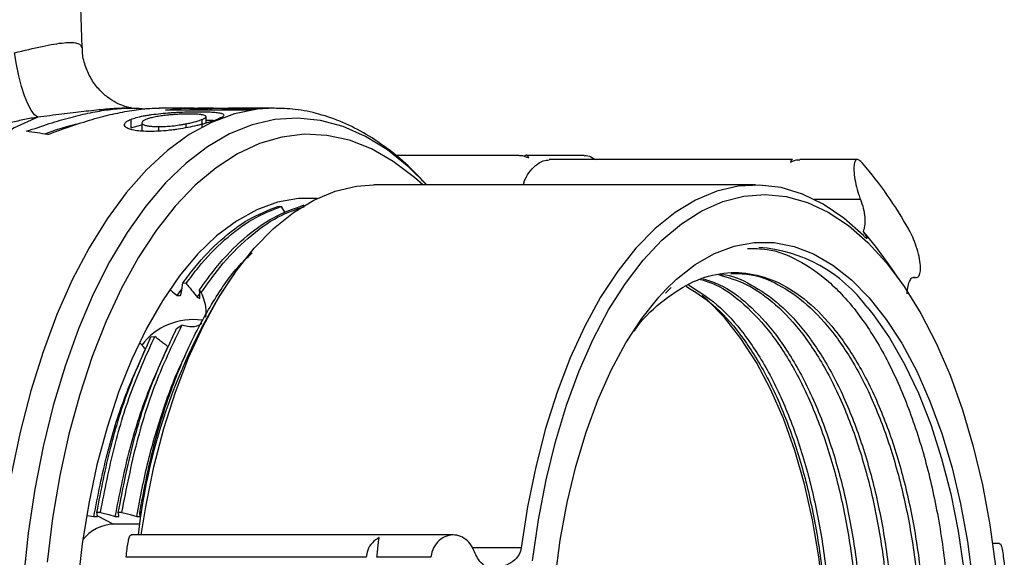
# Model space of a CAD drawing. Units: inches. Extents: x 6.8 to 75.6, y 4.6 to 59.3.
# Drawn here: x 44.4 to 48, y 8.9 to 10.8 of the extents above; entities that cross this region are included whole.
import ezdxf

# ---------------------------------------------------------------- set-up
doc = ezdxf.new("R2010")
doc.units = ezdxf.units.IN
doc.header["$MEASUREMENT"] = 0
doc.layers.add('PART', color=1, linetype='Continuous')

msp = doc.modelspace()

# ---------------------------------------------------------------- linework, layer by layer
at = {"layer": 'PART', "ltscale": 8}
for p, q in [((44.6414, 10.7325), (44.6162, 11.4541)), ((44.8208, 10.5098), (44.8114, 10.5098)), ((44.9246, 10.5098), (44.9227, 10.5098)), ((45.0521, 10.5098), (44.9246, 10.5098)), ((45.2508, 10.5027), (44.9479, 10.5027)), ((45.0375, 10.5071), (45.0995, 10.5071)), ((45.0537, 10.5098), (45.0521, 10.5098)), ((45.1557, 10.5071), (45.284, 10.5071)), ((45.1877, 10.5098), (45.1875, 10.5098)), ((45.3482, 10.5098), (45.1877, 10.5098)), ((44.8201, 10.4683), (44.8201, 10.4376)), ((45.0828, 10.4377), (45.0828, 10.4684)), ((45.0975, 10.4549), (45.0975, 10.4783)), ((44.8201, 10.4376), (44.8609, 10.4488)), ((44.8609, 10.4563), (44.8609, 10.4255)), ((44.924, 10.4256), (44.924, 10.4421)), ((45.0237, 10.4375), (45.0237, 10.4522)), ((46.2487, 10.3359), (45.794, 10.3359)), ((46.4869, 10.3359), (46.2758, 10.3359)), ((47.2538, 10.3203), (46.3593, 10.3203)), ((47.492, 10.3203), (47.2803, 10.3203)), ((47.1178, 10.2273), (45.7143, 10.2273)), ((47.5035, 10.1743), (47.3334, 10.1743)), ((45.3608, 10.1483), (45.3748, 10.1486)), ((45.3878, 10.1247), (45.3748, 10.1486)), ((47.6566, 9.865), (47.6, 9.9462)), ((45.2005, 9.9007), (45.1803, 9.8722)), ((47.6982, 9.8868), (47.7086, 9.8868)), ((45.0238, 9.8648), (45.0117, 9.8662)), ((46.7866, 9.8291), (46.8078, 9.8499)), ((44.9904, 9.8204), (45.0082, 9.8436)), ((45.0647, 9.8142), (45.0744, 9.827)), ((45.0647, 9.8142), (45.0747, 9.8098)), ((44.989, 9.6995), (45.0084, 9.7114)), ((44.8945, 9.6683), (44.9086, 9.6702)), ((44.7088, 9.0232), (44.6957, 9.0232)), ((44.7875, 9.0232), (44.7744, 9.0232)), ((44.8604, 9.0232), (44.8531, 9.0232)), ((44.6605, 9.0118), (44.6844, 9.0077)), ((44.6974, 9.0105), (44.7571, 8.98)), ((44.6977, 9.0087), (44.6974, 9.0105)), ((44.8532, 8.98), (44.7571, 8.98)), ((44.7633, 9.0087), (44.7764, 9.0087)), ((44.842, 9.0087), (44.8551, 9.0087)), ((46.0058, 8.9403), (44.8215, 8.9403)), ((48.0147, 8.9092), (47.9892, 8.9092)), ((46.2562, 8.8929), (46.0762, 8.8929)), ((45.6854, 8.8581), (44.8033, 8.8581)), ((45.9241, 8.8581), (45.7254, 8.8581))]:
    msp.add_line(p, q, dxfattribs=at)
at = {"layer": 'PART', "ltscale": 8, "flags": 128}
for points in [[(44.478, 10.4763), (44.466, 10.4856), (44.4536, 10.5023), (44.4413, 10.5257), (44.4294, 10.5552), (44.4183, 10.5899), (44.4084, 10.6286), (44.4, 10.6703), (44.3932, 10.7135)], [(45.3469, 10.5098), (45.2861, 10.5061), (45.2013, 10.4888), (45.1175, 10.4575), (45.0353, 10.4126), (44.9553, 10.3542), (44.8779, 10.2828), (44.8037, 10.1989), (44.7333, 10.103), (44.667, 9.9958), (44.6054, 9.878), (44.5489, 9.7505), (44.4979, 9.6141), (44.4526, 9.4697), (44.4134, 9.3183), (44.3807, 9.161), (44.3545, 8.9988), (44.3352, 8.8328), (44.3227, 8.6642)], [(44.478, 10.4763), (44.3918, 10.4372), (44.3077, 10.3834), (44.2261, 10.3155), (44.1477, 10.2338), (44.0732, 10.139), (44.0029, 10.0318), (43.9375, 9.9129), (43.8775, 9.7833), (43.8232, 9.6439), (43.775, 9.4957), (43.7334, 9.3398), (43.6986, 9.1773), (43.6709, 9.0095), (43.6505, 8.8376), (43.6375, 8.6628)], [(45.9085, 10.2273), (45.8422, 10.2932), (45.7641, 10.3562), (45.6836, 10.4059), (45.6014, 10.4422), (45.518, 10.4646), (45.4339, 10.4731), (45.3497, 10.4676), (45.2661, 10.4482), (45.1835, 10.4149), (45.1027, 10.368), (45.024, 10.3079), (44.9482, 10.2349), (44.8756, 10.1496), (44.8068, 10.0525), (44.7423, 9.9443), (44.6825, 9.8257), (44.6278, 9.6977), (44.5786, 9.561), (44.5353, 9.4166), (44.4981, 9.2655), (44.4673, 9.1087), (44.4432, 8.9474), (44.4258, 8.7826)], [(45.8942, 10.2273), (45.8632, 10.2551), (45.7855, 10.314), (45.7057, 10.3595), (45.6242, 10.3914), (45.5417, 10.4095), (45.4587, 10.4135), (45.3758, 10.4035), (45.2936, 10.3796), (45.2128, 10.3419), (45.1338, 10.2907), (45.0572, 10.2263), (44.9837, 10.1493), (44.9136, 10.0601), (44.8476, 9.9594), (44.7861, 9.848), (44.7294, 9.7265), (44.6781, 9.596), (44.6325, 9.4572), (44.5929, 9.3112), (44.5596, 9.1591), (44.5329, 9.0019), (44.5128, 8.8408)], [(44.8591, 8.9403), (44.8759, 9.0443), (44.9057, 9.1909), (44.9419, 9.3316), (44.9843, 9.4654), (45.0324, 9.5911), (45.0859, 9.7077), (45.1444, 9.8144), (45.2073, 9.9103), (45.2743, 9.9946), (45.3448, 10.0667), (45.4182, 10.1259), (45.4939, 10.1719), (45.5714, 10.2042), (45.65, 10.2227), (45.7143, 10.2273)], [(47.5141, 10.0411), (47.4418, 10.1052), (47.3668, 10.1562), (47.2899, 10.1937), (47.2117, 10.2174), (47.1327, 10.2271), (47.0536, 10.2227), (46.975, 10.2042), (46.8975, 10.1719), (46.8217, 10.1259), (46.7483, 10.0667), (46.6779, 9.9946), (46.6109, 9.9103), (46.5479, 9.8144), (46.4894, 9.7077), (46.4359, 9.5911), (46.3878, 9.4654), (46.3454, 9.3316), (46.3092, 9.1909), (46.2794, 9.0443), (46.2562, 8.8929)], [(45.5063, 10.178), (45.4374, 10.1773), (45.36, 10.1634), (45.2835, 10.1356), (45.2086, 10.0943), (45.1359, 10.0397), (45.0659, 9.9723), (44.9992, 9.8926), (44.9364, 9.8012), (44.8778, 9.699), (44.8242, 9.5867), (44.7757, 9.4652), (44.7329, 9.3355), (44.6961, 9.1987), (44.6656, 9.0558), (44.6415, 8.908), (44.6243, 8.7565)], [(46.2981, 8.8454), (46.3194, 8.9961), (46.3473, 9.1424), (46.3817, 9.2831), (46.4222, 9.417), (46.4686, 9.5432), (46.5205, 9.6605), (46.5774, 9.7681), (46.6389, 9.865), (46.7045, 9.9505), (46.7736, 10.0239), (46.8458, 10.0847), (46.9204, 10.1322), (46.9968, 10.1662), (47.0745, 10.1863), (47.1527, 10.1924), (47.2309, 10.1845), (47.3084, 10.1626), (47.3847, 10.1269), (47.459, 10.0777), (47.5308, 10.0153), (47.5995, 9.9403), (47.6646, 9.8533), (47.7256, 9.755), (47.7818, 9.6461), (47.833, 9.5276), (47.8787, 9.4004), (47.9184, 9.2655), (47.952, 9.124), (47.9791, 8.9771), (47.9995, 8.8259)], [(46.7891, 9.844), (46.8274, 9.8808), (46.8959, 9.9344), (46.9666, 9.9751), (47.039, 10.0023), (47.1122, 10.0158), (47.1858, 10.0156), (47.2591, 10.0015), (47.3314, 9.9738), (47.402, 9.9327), (47.4705, 9.8786), (47.5361, 9.8118), (47.5982, 9.7331), (47.655, 9.6456)], [(46.3804, 8.7788), (46.3992, 8.921), (46.4247, 9.0591), (46.4565, 9.1918), (46.4944, 9.318), (46.5381, 9.4365), (46.5871, 9.5464), (46.641, 9.6465), (46.6994, 9.7362), (46.7617, 9.8145), (46.7891, 9.844)], [(47.3764, 8.3079), (47.3797, 8.4346), (47.3768, 8.5781), (47.367, 8.7203), (47.3505, 8.86), (47.3272, 8.9959), (47.2975, 9.1266), (47.2616, 9.251), (47.2199, 9.3679), (47.1728, 9.4762), (47.1207, 9.5748), (47.064, 9.663), (47.0033, 9.7398), (46.9392, 9.8045), (46.9213, 9.8199)], [(47.5285, 9.7773), (47.5496, 9.7511), (47.6097, 9.6655), (47.6654, 9.5689), (47.7163, 9.4621), (47.7619, 9.3461), (47.8017, 9.222), (47.8355, 9.0909), (47.8629, 8.9539), (47.8836, 8.8124), (47.8976, 8.6675), (47.9046, 8.5206), (47.9046, 8.3731), (47.8975, 8.2263), (47.8835, 8.0815), (47.8627, 7.9399), (47.8353, 7.803), (47.8015, 7.6719), (47.7616, 7.5478), (47.716, 7.4319), (47.6651, 7.3252), (47.6093, 7.2286), (47.5492, 7.1431), (47.5214, 7.109)], [(47.655, 9.6456), (47.6565, 9.6431), (47.7102, 9.5425), (47.759, 9.4324), (47.8025, 9.3136), (47.8401, 9.1871), (47.8717, 9.0542), (47.897, 8.9159), (47.9156, 8.7736), (47.9275, 8.6283), (47.9326, 8.4815), (47.9307, 8.3343), (47.922, 8.1882), (47.9065, 8.0443), (47.8843, 7.904), (47.8556, 7.7684), (47.8207, 7.6388), (47.7799, 7.5163), (47.7335, 7.402), (47.6826, 7.2981)], [(44.6974, 9.0105), (44.6969, 9.0146), (44.6963, 9.0189), (44.6957, 9.0232)], [(44.7088, 9.0232), (44.724, 9.0192), (44.7393, 9.0151), (44.7633, 9.0087)], [(44.7764, 9.0087), (44.7758, 9.0128), (44.7753, 9.0168), (44.7744, 9.0232)], [(44.7875, 9.0232), (44.8028, 9.0192), (44.818, 9.0151), (44.842, 9.0087)], [(44.8551, 9.0087), (44.8546, 9.0128), (44.854, 9.0168), (44.8531, 9.0232)]]:
    msp.add_lwpolyline(points, dxfattribs=at)
at = {"layer": 'PART', "ltscale": 64}
for centre, radius, start, end in [((46.3522, 9.3131), 1.5268, 29.5114, 40.6067), ((46.6227, 9.2679), 1.1896, 34.7628, 41.4891), ((47.0918, 9.4576), 0.5412, 36.2094, 85.9137), ((46.9997, 8.6961), 2.1665, 147.119, 173.5275), ((45.0497, 9.4944), 0.2376, 82.1903, 142.7078), ((44.7625, 8.8286), 0.1515, 92.0414, 141.7193)]:
    msp.add_arc(centre, radius, start, end, dxfattribs=at)
at = {"layer": 'PART', "ltscale": 8}
for points, knots in [([(44.3932, 10.7135), (44.4283, 10.7219), (44.498, 10.7385), (44.579, 10.7527), (44.6321, 10.7507), (44.6377, 10.7384), (44.6404, 10.7324)], [0, 0, 0, 0, 0.259059, 0.515579, 0.766138, 1, 1, 1, 1]), ([(44.8247, 10.5095), (44.8248, 10.5095), (44.8252, 10.5095), (44.8144, 10.5111), (44.7943, 10.5168), (44.7662, 10.5288), (44.7337, 10.5493), (44.7008, 10.5797), (44.6718, 10.6194), (44.6517, 10.6663), (44.6417, 10.7053), (44.6425, 10.7275), (44.6426, 10.7324)], [0, 0, 0, 0, 0.058957, 0.157101, 0.252352, 0.34989, 0.45817, 0.577267, 0.702877, 0.832082, 0.962923, 1, 1, 1, 1]), ([(44.4372, 10.4245), (44.4653, 10.4343), (44.5217, 10.4539), (44.5998, 10.4765), (44.6727, 10.4938), (44.7402, 10.5052), (44.8022, 10.5103), (44.8461, 10.5104), (44.8672, 10.5072), (44.8717, 10.5065)], [0, 0, 0, 0, 0.160263, 0.321576, 0.477283, 0.634067, 0.794287, 0.955709, 1, 1, 1, 1]), ([(44.8114, 10.5094), (44.8012, 10.5094), (44.7763, 10.5094), (44.7205, 10.505), (44.6488, 10.4975), (44.5669, 10.4874), (44.5079, 10.4801), (44.478, 10.4763)], [0, 0, 0, 0, 0.143894, 0.350918, 0.565544, 0.779444, 1, 1, 1, 1]), ([(44.5152, 10.4125), (44.5452, 10.4236), (44.6053, 10.446), (44.6878, 10.4715), (44.7644, 10.4911), (44.8343, 10.5036), (44.8881, 10.5098), (44.916, 10.5092), (44.9246, 10.509)], [0, 0, 0, 0, 0.188584, 0.378474, 0.556575, 0.735909, 0.919171, 1, 1, 1, 1]), ([(44.8157, 10.5093), (44.8251, 10.5095), (44.8353, 10.5097), (44.8406, 10.5088), (44.841, 10.5087)], [0, 0, 0, 0, 0.928295, 1, 1, 1, 1]), ([(44.9831, 10.5073), (44.9879, 10.5078), (44.9977, 10.5086), (45.015, 10.5094), (45.0329, 10.5098), (45.0517, 10.5098), (45.0706, 10.5098), (45.0895, 10.5097), (45.102, 10.5096), (45.1056, 10.5096)], [0, 0, 0, 0, 0.179566, 0.360023, 0.557053, 0.655242, 0.757198, 0.928104, 1, 1, 1, 1]), ([(45.074, 10.5093), (45.0725, 10.5093), (45.0709, 10.5093), (45.0681, 10.5092), (45.0669, 10.5091), (45.0631, 10.509), (45.0608, 10.5089), (45.0543, 10.5086), (45.0505, 10.5083), (45.0469, 10.508)], [0, 0, 0, 0, 0.125, 0.125, 0.25, 0.25, 0.5, 0.5, 1, 1, 1, 1]), ([(45.1074, 10.5096), (45.1048, 10.5096), (45.1022, 10.5096), (45.0966, 10.5096), (45.0937, 10.5096), (45.0879, 10.5095), (45.0849, 10.5095), (45.0793, 10.5094), (45.0766, 10.5094), (45.074, 10.5093)], [0, 0, 0, 0, 0.25, 0.25, 0.5, 0.5, 0.75, 0.75, 1, 1, 1, 1]), ([(45.1101, 10.5081), (45.1132, 10.5084), (45.1162, 10.5086), (45.1216, 10.509), (45.124, 10.5091), (45.1254, 10.5094), (45.124, 10.5095), (45.1193, 10.5096), (45.1173, 10.5096), (45.1128, 10.5096), (45.1101, 10.5096), (45.1074, 10.5096)], [0, 0, 0, 0, 0.25, 0.25, 0.5, 0.5, 0.75, 0.75, 0.875, 0.875, 1, 1, 1, 1]), ([(45.1205, 10.5095), (45.1219, 10.5095), (45.1287, 10.5095), (45.1348, 10.5095), (45.1396, 10.5095)], [0, 0, 0, 0, 0.199861, 1, 1, 1, 1]), ([(45.1396, 10.5095), (45.1442, 10.5095), (45.1487, 10.5095), (45.1571, 10.5095), (45.1611, 10.5095), (45.1685, 10.5096), (45.1719, 10.5096), (45.1778, 10.5097), (45.1803, 10.5097), (45.1844, 10.5098), (45.186, 10.5098), (45.1884, 10.5098), (45.1891, 10.5098), (45.1896, 10.5098), (45.1894, 10.5098), (45.1883, 10.5097), (45.1872, 10.5096), (45.186, 10.5095)], [0, 0, 0, 0, 0.125, 0.125, 0.25, 0.25, 0.375, 0.375, 0.5, 0.5, 0.625, 0.625, 0.75, 0.75, 0.875, 0.875, 1, 1, 1, 1]), ([(45.1544, 10.5097), (45.1591, 10.5097), (45.1706, 10.5098), (45.1812, 10.5098), (45.1875, 10.5098)], [0, 0, 0, 0, 0.407938, 1, 1, 1, 1]), ([(45.186, 10.5095), (45.1829, 10.5093), (45.1779, 10.509), (45.1674, 10.5082), (45.1615, 10.5077), (45.1557, 10.5071)], [0, 0, 0, 0, 0.5, 0.5, 1, 1, 1, 1]), ([(45.9078, 10.2273), (45.8889, 10.2479), (45.8448, 10.2959), (45.7708, 10.358), (45.6872, 10.415), (45.601, 10.4588), (45.5133, 10.4893), (45.4283, 10.5072), (45.3727, 10.5085), (45.3467, 10.5092)], [0, 0, 0, 0, 0.117044, 0.272459, 0.426335, 0.577893, 0.726619, 0.872533, 1, 1, 1, 1]), ([(44.478, 10.4763), (44.4622, 10.4738), (44.4462, 10.471), (44.4134, 10.4643), (44.3967, 10.4606), (44.347, 10.4478), (44.3141, 10.4373), (44.2817, 10.4241)], [0, 0, 0, 0, 0.25, 0.25, 0.5, 0.5, 1, 1, 1, 1]), ([(44.8907, 10.424), (44.8805, 10.4241), (44.8704, 10.4243), (44.8522, 10.4255), (44.8439, 10.4265), (44.8289, 10.429), (44.8224, 10.4306), (44.8115, 10.4341), (44.807, 10.4361), (44.8004, 10.4406), (44.7983, 10.4429), (44.7965, 10.4479), (44.7967, 10.4505), (44.7992, 10.4556), (44.8016, 10.4582), (44.8073, 10.462), (44.8096, 10.4633), (44.8146, 10.4658), (44.8174, 10.4671), (44.8201, 10.4683)], [0, 0, 0, 0, 0.125, 0.125, 0.25, 0.25, 0.375, 0.375, 0.5, 0.5, 0.625, 0.625, 0.75, 0.75, 0.875, 0.875, 0.9375, 0.9375, 1, 1, 1, 1]), ([(44.8201, 10.4683), (44.8264, 10.4707), (44.8329, 10.4729), (44.848, 10.4772), (44.8567, 10.4792), (44.8711, 10.482), (44.8761, 10.4828), (44.8863, 10.4845), (44.8916, 10.4853), (44.9077, 10.4875), (44.919, 10.4888), (44.9423, 10.4912), (44.9541, 10.4922), (44.972, 10.4934), (44.978, 10.4938), (44.99, 10.4945), (44.996, 10.4948), (45.0139, 10.4956), (45.0255, 10.496), (45.048, 10.4965), (45.0588, 10.4965), (45.0695, 10.4966)], [0, 0, 0, 0, 0.125, 0.125, 0.25, 0.25, 0.3125, 0.3125, 0.375, 0.375, 0.5, 0.5, 0.625, 0.625, 0.6875, 0.6875, 0.75, 0.75, 0.875, 0.875, 1, 1, 1, 1]), ([(44.8762, 10.4681), (44.8744, 10.4673), (44.8726, 10.4666), (44.8694, 10.465), (44.868, 10.4642), (44.8643, 10.4618), (44.8625, 10.4602), (44.8607, 10.457), (44.8607, 10.4555), (44.8622, 10.4526), (44.8638, 10.4512), (44.8684, 10.4487), (44.8713, 10.4475), (44.8787, 10.4455), (44.8831, 10.4446), (44.8931, 10.4433), (44.8987, 10.4428), (44.9078, 10.4424), (44.9109, 10.4422), (44.9173, 10.4421), (44.9206, 10.4421), (44.924, 10.4421)], [0, 0, 0, 0, 0.0625, 0.0625, 0.125, 0.125, 0.25, 0.25, 0.375, 0.375, 0.5, 0.5, 0.625, 0.625, 0.75, 0.75, 0.875, 0.875, 0.9375, 0.9375, 1, 1, 1, 1]), ([(45.0361, 10.488), (45.0327, 10.488), (45.0293, 10.488), (45.0224, 10.4879), (45.0189, 10.4878), (45.0081, 10.4875), (45.0007, 10.4872), (44.9854, 10.4864), (44.9778, 10.4859), (44.9626, 10.4846), (44.9549, 10.4838), (44.94, 10.4821), (44.9328, 10.4812), (44.9188, 10.4791), (44.9121, 10.4779), (44.9, 10.4754), (44.8944, 10.474), (44.8869, 10.4719), (44.8845, 10.4712), (44.8802, 10.4697), (44.8782, 10.4689), (44.8762, 10.4681)], [0, 0, 0, 0, 0.0625, 0.0625, 0.125, 0.125, 0.25, 0.25, 0.375, 0.375, 0.5, 0.5, 0.625, 0.625, 0.75, 0.75, 0.875, 0.875, 0.9375, 0.9375, 1, 1, 1, 1]), ([(45.1386, 10.4684), (45.1323, 10.4659), (45.1259, 10.4634), (45.111, 10.4584), (45.1025, 10.4558), (45.0885, 10.4519), (45.0835, 10.4506), (45.0734, 10.448), (45.0682, 10.4467), (45.0523, 10.4431), (45.0412, 10.4408), (45.018, 10.4363), (45.0061, 10.4343), (44.9883, 10.4315), (44.9823, 10.4307), (44.9703, 10.4291), (44.9643, 10.4284), (44.9464, 10.4265), (44.9348, 10.4255), (44.9123, 10.4243), (44.9014, 10.4241), (44.8907, 10.424)], [0, 0, 0, 0, 0.125, 0.125, 0.25, 0.25, 0.3125, 0.3125, 0.375, 0.375, 0.5, 0.5, 0.625, 0.625, 0.6875, 0.6875, 0.75, 0.75, 0.875, 0.875, 1, 1, 1, 1]), ([(45.0237, 10.4522), (45.0267, 10.4529), (45.0298, 10.4535), (45.0358, 10.4547), (45.0388, 10.4554), (45.0474, 10.4574), (45.0528, 10.4587), (45.0628, 10.4615), (45.0673, 10.4629), (45.0736, 10.4649), (45.0756, 10.4656), (45.0793, 10.467), (45.0811, 10.4677), (45.0828, 10.4684)], [0, 0, 0, 0, 0.125, 0.125, 0.25, 0.25, 0.5, 0.5, 0.75, 0.75, 0.875, 0.875, 1, 1, 1, 1]), ([(45.0828, 10.4684), (45.0846, 10.4691), (45.0864, 10.4699), (45.0895, 10.4713), (45.0909, 10.4721), (45.0945, 10.4742), (45.0961, 10.4755), (45.0978, 10.478), (45.0977, 10.4792), (45.0961, 10.4812), (45.0945, 10.4822), (45.0901, 10.4839), (45.0873, 10.4846), (45.0802, 10.4859), (45.076, 10.4864), (45.0664, 10.4872), (45.0609, 10.4875), (45.052, 10.4878), (45.049, 10.4879), (45.0427, 10.488), (45.0394, 10.488), (45.0361, 10.488)], [0, 0, 0, 0, 0.0625, 0.0625, 0.125, 0.125, 0.25, 0.25, 0.375, 0.375, 0.5, 0.5, 0.625, 0.625, 0.75, 0.75, 0.875, 0.875, 0.9375, 0.9375, 1, 1, 1, 1]), ([(45.0695, 10.4966), (45.0796, 10.4965), (45.0897, 10.4965), (45.1079, 10.496), (45.1162, 10.4956), (45.131, 10.4946), (45.1373, 10.4939), (45.1479, 10.4922), (45.1521, 10.4912), (45.1586, 10.4889), (45.1608, 10.4876), (45.1629, 10.4846), (45.1627, 10.483), (45.1599, 10.4793), (45.1574, 10.4774), (45.1495, 10.4731), (45.1441, 10.4708), (45.1386, 10.4684)], [0, 0, 0, 0, 0.125, 0.125, 0.25, 0.25, 0.375, 0.375, 0.5, 0.5, 0.625, 0.625, 0.75, 0.75, 0.875, 0.875, 1, 1, 1, 1]), ([(45.0975, 10.4656), (45.1068, 10.4656), (45.119, 10.4656), (45.1249, 10.4646), (45.1263, 10.4643)], [0, 0, 0, 0, 0.765837, 1, 1, 1, 1]), ([(44.6204, 10.4498), (44.6149, 10.4487), (44.5804, 10.4421), (44.5384, 10.427), (44.5032, 10.4143)], [0, 0, 0, 0, 0.162128, 1, 1, 1, 1]), ([(44.924, 10.4421), (44.9278, 10.4421), (44.9316, 10.4421), (44.9395, 10.4423), (44.9436, 10.4424), (44.956, 10.4431), (44.9644, 10.4437), (44.9815, 10.4454), (44.9903, 10.4466), (45.0031, 10.4485), (45.0073, 10.4492), (45.0155, 10.4507), (45.0196, 10.4515), (45.0237, 10.4522)], [0, 0, 0, 0, 0.125, 0.125, 0.25, 0.25, 0.5, 0.5, 0.75, 0.75, 0.875, 0.875, 1, 1, 1, 1]), ([(46.2487, 10.3357), (46.2489, 10.3358), (46.2561, 10.3373), (46.2686, 10.3333), (46.2803, 10.3281), (46.2838, 10.3265)], [0, 0, 0, 0, 0.026219, 0.703751, 1, 1, 1, 1]), ([(46.2636, 10.2273), (46.2648, 10.2317), (46.2689, 10.2478), (46.2843, 10.2736), (46.3081, 10.3002), (46.3352, 10.3176), (46.3519, 10.3188), (46.3594, 10.3194)], [0, 0, 0, 0, 0.08616, 0.313477, 0.553366, 0.800816, 1, 1, 1, 1]), ([(46.2838, 10.3265), (46.2825, 10.3301), (46.28, 10.3371), (46.2733, 10.3372), (46.2681, 10.3325), (46.2678, 10.3322)], [0, 0, 0, 0, 0.483625, 0.969424, 1, 1, 1, 1]), ([(46.487, 10.3348), (46.4895, 10.3351), (46.4993, 10.3361), (46.514, 10.331), (46.5246, 10.3226), (46.5275, 10.3203)], [0, 0, 0, 0, 0.20087, 0.778451, 1, 1, 1, 1]), ([(47.2538, 10.3203), (47.2515, 10.3195), (47.2482, 10.3184), (47.247, 10.3132), (47.2467, 10.3116)], [0, 0, 0, 0, 0.693218, 1, 1, 1, 1]), ([(47.2467, 10.3116), (47.2562, 10.3159), (47.2681, 10.3212), (47.2782, 10.3195), (47.2803, 10.3192)], [0, 0, 0, 0, 0.793178, 1, 1, 1, 1]), ([(47.5113, 10.3068), (47.5069, 10.3113), (47.4981, 10.3201), (47.4883, 10.3213), (47.4816, 10.3132), (47.4788, 10.2945), (47.4802, 10.2658), (47.4861, 10.2302), (47.4946, 10.198), (47.5012, 10.1804), (47.5035, 10.1743)], [0, 0, 0, 0, 0.117891, 0.235607, 0.358832, 0.493829, 0.638298, 0.784618, 0.925153, 1, 1, 1, 1]), ([(47.5035, 10.1743), (47.5073, 10.1635), (47.5149, 10.1419), (47.5202, 10.1072), (47.5199, 10.0772), (47.5157, 10.0624), (47.5138, 10.056)], [0, 0, 0, 0, 0.264177, 0.528258, 0.795636, 1, 1, 1, 1]), ([(45.0117, 9.8662), (45.0264, 9.8859), (45.071, 9.9459), (45.1513, 10.0287), (45.2536, 10.106), (45.325, 10.1342), (45.3608, 10.1483)], [0, 0, 0, 0, 0.139131, 0.424329, 0.712072, 1, 1, 1, 1]), ([(45.0238, 9.8648), (45.0388, 9.885), (45.0838, 9.9456), (45.1647, 10.029), (45.2673, 10.1064), (45.3389, 10.1345), (45.3748, 10.1486)], [0, 0, 0, 0, 0.141585, 0.425974, 0.712901, 1, 1, 1, 1]), ([(45.073, 9.8412), (45.0934, 9.8696), (45.145, 9.9418), (45.2356, 10.0341), (45.344, 10.1135), (45.4198, 10.1403), (45.4577, 10.1536)], [0, 0, 0, 0, 0.176945, 0.4497, 0.724892, 1, 1, 1, 1]), ([(45.0793, 9.831), (45.1019, 9.863), (45.1562, 9.9402), (45.251, 10.036), (45.3551, 10.1123), (45.4257, 10.1365), (45.4575, 10.1474)], [0, 0, 0, 0, 0.199703, 0.481682, 0.766176, 1, 1, 1, 1]), ([(47.5138, 10.056), (47.5186, 10.0486), (47.5266, 10.0359), (47.5284, 10.0297), (47.5244, 10.0313), (47.5174, 10.038), (47.5141, 10.0411)], [0, 0, 0, 0, 0.366397, 0.61993, 0.821401, 1, 1, 1, 1]), ([(47.7047, 9.8876), (47.7086, 9.8873), (47.7162, 9.8869), (47.7232, 9.9006), (47.7253, 9.9233), (47.7216, 9.9547), (47.7125, 9.9912), (47.6996, 10.0274), (47.6883, 10.0519), (47.6824, 10.0625), (47.6809, 10.0652)], [0, 0, 0, 0, 0.129917, 0.25968, 0.39444, 0.536654, 0.683349, 0.826325, 0.956968, 1, 1, 1, 1]), ([(47.0875, 9.9932), (47.1117, 9.9935), (47.1744, 9.9943), (47.2756, 9.9544), (47.388, 9.8774), (47.4945, 9.7615), (47.5908, 9.6118), (47.6732, 9.4338), (47.7394, 9.2352), (47.7893, 9.02), (47.8222, 8.7901), (47.8368, 8.5473), (47.8319, 8.2989), (47.8071, 8.0543), (47.7638, 7.8226), (47.7042, 7.6104), (47.6298, 7.4191), (47.5403, 7.2502), (47.4365, 7.1078), (47.3217, 6.9991), (47.2018, 6.9258), (47.12, 6.9092), (47.0803, 6.9011)], [0, 0, 0, 0, 0.031027, 0.080667, 0.131766, 0.183738, 0.235933, 0.287684, 0.338358, 0.387615, 0.437801, 0.489261, 0.541381, 0.593501, 0.644961, 0.695147, 0.744404, 0.795078, 0.846829, 0.899024, 0.950996, 1, 1, 1, 1]), ([(44.8531, 9.0232), (44.8676, 9.0987), (44.8965, 9.2484), (44.9585, 9.4516), (45.0316, 9.634), (45.1169, 9.7921), (45.1952, 9.9096), (45.2484, 9.9603), (45.2662, 9.9773)], [0, 0, 0, 0, 0.186398, 0.369774, 0.548482, 0.725936, 0.908327, 1, 1, 1, 1]), ([(46.6713, 9.6891), (46.6741, 9.6932), (46.7076, 9.7426), (46.7811, 9.8077), (46.8886, 9.8779), (46.9994, 9.9083), (47.1095, 9.9042), (47.218, 9.8655), (47.3236, 9.792), (47.4236, 9.6833), (47.5139, 9.5425), (47.5912, 9.3751), (47.6533, 9.1883), (47.7001, 8.9859), (47.7308, 8.7697), (47.7444, 8.5413), (47.7396, 8.3077), (47.7161, 8.0777), (47.6752, 7.8598), (47.619, 7.6603), (47.5488, 7.4803), (47.4645, 7.3215), (47.3668, 7.1877), (47.2586, 7.0849), (47.1441, 7.017), (47.0277, 6.987), (46.9231, 6.9876), (46.8594, 7.0127), (46.8329, 7.0231)], [0, 0, 0, 0, 0.003731, 0.044974, 0.086041, 0.126419, 0.165643, 0.204868, 0.245245, 0.286313, 0.327556, 0.368448, 0.40849, 0.447412, 0.487068, 0.52773, 0.568914, 0.610099, 0.650761, 0.690417, 0.729339, 0.76938, 0.810273, 0.851516, 0.892583, 0.932961, 0.972185, 1, 1, 1, 1]), ([(46.9817, 9.8974), (47.0166, 9.8873), (47.0885, 9.8665), (47.193, 9.7915), (47.2931, 9.6834), (47.3834, 9.5424), (47.4607, 9.3751), (47.5228, 9.1883), (47.5696, 8.9859), (47.6003, 8.7697), (47.6139, 8.5413), (47.6091, 8.3077), (47.5856, 8.0777), (47.5447, 7.8598), (47.4885, 7.6603), (47.4183, 7.4803), (47.334, 7.3215), (47.2363, 7.1875), (47.1281, 7.0855), (47.0181, 7.0178), (46.944, 7.0026), (46.9096, 6.9956)], [0, 0, 0, 0, 0.050069, 0.103095, 0.157027, 0.211191, 0.264894, 0.317479, 0.368594, 0.420673, 0.474073, 0.528159, 0.582246, 0.635646, 0.687725, 0.73884, 0.791425, 0.845128, 0.899291, 0.953224, 1, 1, 1, 1]), ([(46.9865, 9.8988), (46.989, 9.8987), (47.0276, 9.8975), (47.1025, 9.8632), (47.2081, 9.7927), (47.3081, 9.6831), (47.3984, 9.5425), (47.4757, 9.3751), (47.5378, 9.1883), (47.5846, 8.9859), (47.6154, 8.7697), (47.629, 8.5413), (47.6241, 8.3077), (47.6006, 8.0777), (47.5597, 7.8598), (47.5036, 7.6603), (47.4334, 7.4803), (47.349, 7.3215), (47.2513, 7.1875), (47.1431, 7.0855), (47.0333, 7.0179), (46.9594, 7.0027), (46.9251, 6.9957)], [0, 0, 0, 0, 0.003414, 0.054687, 0.107467, 0.161149, 0.21506, 0.268514, 0.320854, 0.371731, 0.423568, 0.47672, 0.530555, 0.58439, 0.637542, 0.689378, 0.740256, 0.792596, 0.84605, 0.899961, 0.953643, 1, 1, 1, 1]), ([(47.0263, 9.9011), (47.049, 9.9014), (47.1079, 9.9022), (47.203, 9.8646), (47.3085, 9.7922), (47.4085, 9.6832), (47.4989, 9.5425), (47.5762, 9.3751), (47.6383, 9.1883), (47.685, 8.9859), (47.7158, 8.7697), (47.7294, 8.5413), (47.7246, 8.3077), (47.7011, 8.0777), (47.6602, 7.8598), (47.604, 7.6603), (47.5338, 7.4803), (47.4495, 7.3215), (47.3517, 7.1878), (47.2435, 7.0845), (47.129, 7.0187), (47.0362, 6.9886), (46.9829, 6.9925), (46.9687, 6.9935)], [0, 0, 0, 0, 0.030397, 0.07903, 0.129093, 0.18001, 0.231146, 0.281847, 0.331493, 0.379751, 0.428919, 0.479334, 0.530397, 0.58146, 0.631875, 0.681043, 0.729301, 0.778947, 0.829648, 0.880784, 0.931701, 0.981764, 1, 1, 1, 1]), ([(47.6747, 9.8268), (47.6757, 9.8369), (47.6779, 9.857), (47.6854, 9.8779), (47.6945, 9.8887), (47.7016, 9.8879), (47.7047, 9.8876)], [0, 0, 0, 0, 0.262213, 0.524669, 0.790745, 1, 1, 1, 1]), ([(45.0043, 9.8215), (45.0051, 9.8258), (45.0066, 9.8344), (45.0092, 9.8495), (45.0108, 9.8599), (45.0117, 9.8662)], [0, 0, 0, 0, 0.279605, 0.559209, 1, 1, 1, 1]), ([(45.0238, 9.8648), (45.0278, 9.8602), (45.0356, 9.851), (45.0493, 9.8343), (45.0589, 9.8218), (45.0647, 9.8142)], [0, 0, 0, 0, 0.279966, 0.559934, 1, 1, 1, 1]), ([(46.8629, 9.8547), (46.8958, 9.8342), (46.9649, 9.7911), (47.062, 9.6828), (47.1525, 9.5426), (47.2298, 9.3751), (47.2919, 9.1883), (47.3386, 8.9859), (47.3694, 8.7697), (47.383, 8.5413), (47.3781, 8.3077), (47.3547, 8.0777), (47.3138, 7.8598), (47.2576, 7.6603), (47.1874, 7.4803), (47.1031, 7.3213), (47.0052, 7.1884), (46.9072, 7.0915), (46.8402, 7.056), (46.812, 7.0411)], [0, 0, 0, 0, 0.055308, 0.116276, 0.177505, 0.238214, 0.297659, 0.355442, 0.414316, 0.474682, 0.535824, 0.596967, 0.657333, 0.716206, 0.77399, 0.833435, 0.894143, 0.955373, 1, 1, 1, 1]), ([(46.8709, 9.8597), (46.9062, 9.8377), (46.9777, 9.7933), (47.0771, 9.6828), (47.1675, 9.5426), (47.2448, 9.3751), (47.3069, 9.1883), (47.3537, 8.9859), (47.3844, 8.7697), (47.398, 8.5413), (47.3932, 8.3077), (47.3697, 8.0777), (47.3288, 7.8598), (47.2726, 7.6603), (47.2024, 7.4803), (47.1181, 7.3213), (47.0203, 7.1883), (46.9191, 7.0889), (46.8489, 7.052), (46.8175, 7.0354)], [0, 0, 0, 0, 0.058804, 0.11922, 0.179896, 0.240056, 0.298963, 0.356223, 0.414563, 0.474384, 0.534973, 0.595562, 0.655382, 0.713722, 0.770983, 0.82989, 0.89005, 0.950725, 1, 1, 1, 1]), ([(46.9152, 9.88), (46.9336, 9.8743), (46.989, 9.8572), (47.0775, 9.7909), (47.1776, 9.6836), (47.2679, 9.5424), (47.3452, 9.3751), (47.4073, 9.1882), (47.4541, 8.9859), (47.4849, 8.7697), (47.4985, 8.5413), (47.4936, 8.3077), (47.4701, 8.0777), (47.4292, 7.8598), (47.3731, 7.6603), (47.3029, 7.4803), (47.2185, 7.3216), (47.1208, 7.1873), (47.0125, 7.0863), (46.9206, 7.0265), (46.8651, 7.0139), (46.8492, 7.0102)], [0, 0, 0, 0, 0.027882, 0.083617, 0.140305, 0.197236, 0.253682, 0.308953, 0.36268, 0.417419, 0.473548, 0.530397, 0.587246, 0.643375, 0.698114, 0.75184, 0.807112, 0.863558, 0.920489, 0.977177, 1, 1, 1, 1]), ([(46.9256, 9.8816), (46.9456, 9.8755), (47.0025, 9.8581), (47.0925, 9.7909), (47.1926, 9.6836), (47.2829, 9.5424), (47.3603, 9.3751), (47.4224, 9.1882), (47.4691, 8.9859), (47.4999, 8.7697), (47.5135, 8.5413), (47.5087, 8.3077), (47.4852, 8.0777), (47.4443, 7.8598), (47.3881, 7.6603), (47.3179, 7.4803), (47.2336, 7.3216), (47.1358, 7.1873), (47.0275, 7.0864), (46.9369, 7.0271), (46.8827, 7.0146), (46.868, 7.0112)], [0, 0, 0, 0, 0.030187, 0.085895, 0.142555, 0.199457, 0.255875, 0.311119, 0.364819, 0.419531, 0.475631, 0.532452, 0.589273, 0.645374, 0.700086, 0.753786, 0.80903, 0.865448, 0.92235, 0.97901, 1, 1, 1, 1]), ([(44.9671, 9.8404), (44.9676, 9.8399), (44.9755, 9.8335), (44.9832, 9.8267), (44.9904, 9.8204)], [0, 0, 0, 0, 0.073545, 1, 1, 1, 1]), ([(44.9904, 9.8204), (44.9937, 9.8207), (44.9984, 9.8212), (45.003, 9.8214), (45.0043, 9.8215)], [0, 0, 0, 0, 0.708878, 1, 1, 1, 1]), ([(45.0747, 9.8098), (45.0747, 9.8128), (45.0747, 9.8188), (45.0744, 9.8298), (45.0736, 9.8367), (45.073, 9.8412)], [0, 0, 0, 0, 0.258539, 0.517086, 1, 1, 1, 1]), ([(45.0793, 9.831), (45.0776, 9.8342), (45.0758, 9.8378), (45.0733, 9.8409), (45.073, 9.8412)], [0, 0, 0, 0, 0.912985, 1, 1, 1, 1]), ([(45.0793, 9.831), (45.0832, 9.8208), (45.0927, 9.7964), (45.0989, 9.7638), (45.0955, 9.7452), (45.0944, 9.7394)], [0, 0, 0, 0, 0.327409, 0.787526, 1, 1, 1, 1]), ([(44.7875, 9.0232), (44.8048, 9.1108), (44.8391, 9.2842), (44.9145, 9.5169), (44.9774, 9.6472), (45.0084, 9.7114)], [0, 0, 0, 0, 0.341245, 0.675426, 1, 1, 1, 1]), ([(45.0816, 9.7176), (45.0752, 9.7137), (45.0601, 9.7042), (45.0334, 9.7052), (45.0151, 9.7098), (45.0084, 9.7114)], [0, 0, 0, 0, 0.31206, 0.749255, 1, 1, 1, 1]), ([(44.6957, 9.0232), (44.7115, 9.1042), (44.7429, 9.2648), (44.8105, 9.4825), (44.8668, 9.6069), (44.8945, 9.6683)], [0, 0, 0, 0, 0.34064, 0.675074, 1, 1, 1, 1]), ([(44.7088, 9.0232), (44.7247, 9.1045), (44.7562, 9.2656), (44.8242, 9.484), (44.8807, 9.6087), (44.9086, 9.6702)], [0, 0, 0, 0, 0.340675, 0.675107, 1, 1, 1, 1]), ([(44.7744, 9.0232), (44.7913, 9.109), (44.8247, 9.2788), (44.8979, 9.5073), (44.959, 9.636), (44.989, 9.6995)], [0, 0, 0, 0, 0.341113, 0.675407, 1, 1, 1, 1]), ([(44.9571, 9.6325), (44.9525, 9.6359), (44.9433, 9.6425), (44.927, 9.6549), (44.9156, 9.6644), (44.9086, 9.6702)], [0, 0, 0, 0, 0.279953, 0.559901, 1, 1, 1, 1]), ([(44.7633, 9.0087), (44.7788, 9.0872), (44.8094, 9.2427), (44.8754, 9.4532), (44.9301, 9.5733), (44.9571, 9.6325)], [0, 0, 0, 0, 0.340734, 0.675141, 1, 1, 1, 1]), ([(44.874, 9.6238), (44.8701, 9.6283), (44.8637, 9.6355), (44.8575, 9.6429), (44.8552, 9.6457)], [0, 0, 0, 0, 0.625054, 1, 1, 1, 1]), ([(44.6844, 9.0077), (44.6995, 9.0849), (44.7296, 9.2381), (44.7941, 9.446), (44.8477, 9.5651), (44.874, 9.6238)], [0, 0, 0, 0, 0.340572, 0.674994, 1, 1, 1, 1]), ([(44.842, 9.0087), (44.8554, 9.0782), (44.8818, 9.216), (44.9389, 9.4026), (44.9857, 9.5311), (45.0164, 9.5901), (45.0215, 9.5998)], [0, 0, 0, 0, 0.318888, 0.632929, 0.939556, 1, 1, 1, 1]), ([(44.6844, 9.0077), (44.6849, 9.0077), (44.6894, 9.0083), (44.6938, 9.0085), (44.6977, 9.0087)], [0, 0, 0, 0, 0.121436, 1, 1, 1, 1]), ([(44.8033, 8.8581), (44.8044, 8.8683), (44.8066, 8.8887), (44.8104, 8.914), (44.8147, 8.9318), (44.8184, 8.9408), (44.8208, 8.9393), (44.8214, 8.9389)], [0, 0, 0, 0, 0.218427, 0.436524, 0.664828, 0.914944, 1, 1, 1, 1]), ([(45.7336, 8.9306), (45.7249, 8.925), (45.7074, 8.9138), (45.6906, 8.8871), (45.6869, 8.8669), (45.6854, 8.8581)], [0, 0, 0, 0, 0.361092, 0.723807, 1, 1, 1, 1]), ([(45.7254, 8.8581), (45.7261, 8.8657), (45.7279, 8.8832), (45.7305, 8.907), (45.7325, 8.9226), (45.7334, 8.9288), (45.7336, 8.9306)], [0, 0, 0, 0, 0.238113, 0.548361, 0.869882, 1, 1, 1, 1]), ([(46.0839, 8.8786), (46.0792, 8.8887), (46.0698, 8.9089), (46.0468, 8.9297), (46.0194, 8.941), (45.9891, 8.9405), (45.9598, 8.9273), (45.937, 8.9025), (45.9266, 8.877), (45.9246, 8.8618), (45.9241, 8.8581)], [0, 0, 0, 0, 0.129884, 0.259645, 0.394403, 0.536615, 0.68331, 0.826289, 0.956935, 1, 1, 1, 1]), ([(48.0147, 8.9076), (48.0158, 8.9078), (48.0188, 8.9083), (48.0232, 8.8949), (48.0277, 8.8702), (48.0307, 8.8444), (48.0321, 8.8292), (48.0324, 8.8254)], [0, 0, 0, 0, 0.151403, 0.420046, 0.681882, 0.921135, 1, 1, 1, 1]), ([(46.15, 8.8193), (46.1454, 8.8192), (46.1334, 8.819), (46.1139, 8.8316), (46.0955, 8.8523), (46.0875, 8.8706), (46.0839, 8.8786)], [0, 0, 0, 0, 0.181794, 0.472859, 0.767936, 1, 1, 1, 1]), ([(46.2562, 8.8929), (46.2541, 8.8846), (46.25, 8.8679), (46.2309, 8.8454), (46.2005, 8.8261), (46.1734, 8.8214), (46.1583, 8.8188)], [0, 0, 0, 0, 0.190817, 0.38071, 0.653878, 1, 1, 1, 1])]:
    msp.add_open_spline(points, degree=3, knots=knots, dxfattribs=at)
for points in [[(44.9479, 10.5027), (44.9596, 10.5046), (44.9713, 10.5062), (44.9831, 10.5073)], [(45.0375, 10.5071), (45.0406, 10.5074), (45.0437, 10.5077), (45.0469, 10.508)], [(45.1101, 10.5081), (45.1065, 10.5078), (45.103, 10.5075), (45.0995, 10.5071)], [(45.284, 10.5071), (45.2729, 10.506), (45.2619, 10.5045), (45.2508, 10.5027)], [(44.5152, 10.4125), (44.4892, 10.4166), (44.4632, 10.4207), (44.4372, 10.4245)]]:
    msp.add_open_spline(points, degree=3, dxfattribs=at)

doc.saveas('drawing.dxf')
